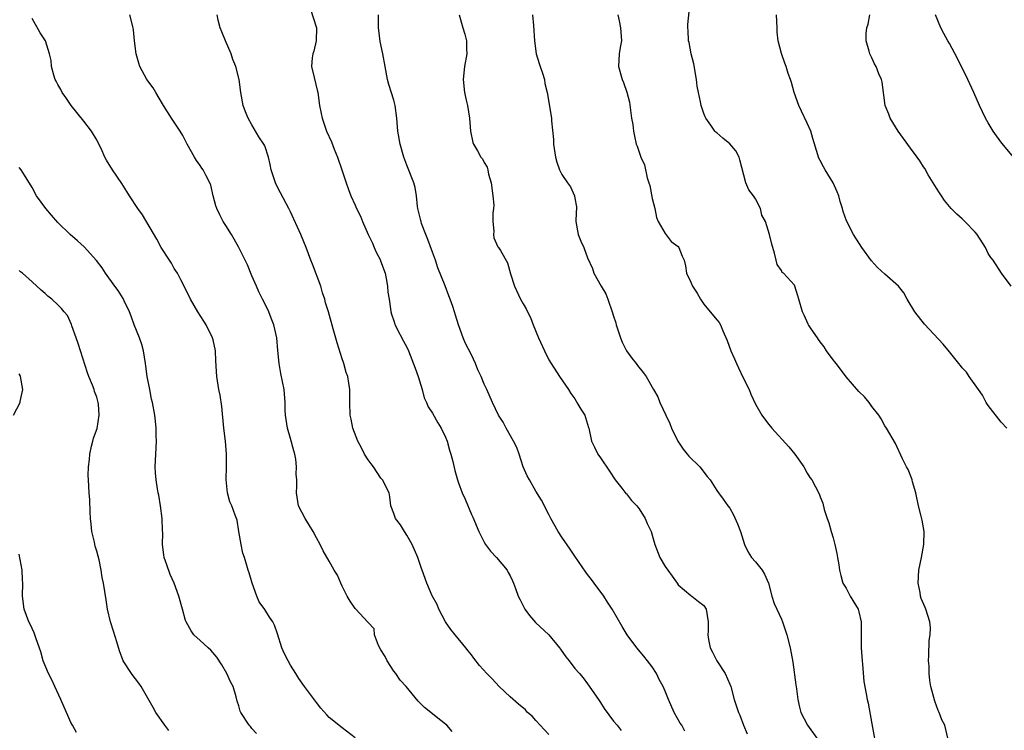
# Model space of a CAD drawing. Units: inches. Extents: x 2571000 to 2574000, y 1521000 to 1524000.
# Drawn here: x 2572519 to 2572672, y 1522052 to 1522162 of the extents above; entities that cross this region are included whole.
import ezdxf

# ---------------------------------------------------------------- set-up
doc = ezdxf.new("R2010")
doc.units = ezdxf.units.IN
doc.header["$MEASUREMENT"] = 0
doc.layers.add('LD25711521_2ft', color=82, linetype='Continuous')

msp = doc.modelspace()

# ---------------------------------------------------------------- linework, layer by layer
at = {"layer": 'LD25711521_2ft'}
for points, elevation in [([(2572662.76, 1522051), (2572662.29, 1522053), (2572661.85, 1522053.85), (2572661.42, 1522055), (2572661.28, 1522055.28), (2572660.74, 1522056.74), (2572660.15, 1522059), (2572659.96, 1522059.96), (2572659.86, 1522061), (2572659.85, 1522062.15), (2572659.78, 1522063), (2572659.82, 1522063.82), (2572659.89, 1522066.11), (2572660.04, 1522067), (2572660.08, 1522068.08), (2572659.99, 1522069), (2572659.34, 1522071), (2572659.23, 1522071.23), (2572658.65, 1522072.65), (2572658.54, 1522073), (2572658.46, 1522073.54), (2572658.18, 1522075), (2572658.28, 1522077), (2572658.68, 1522079), (2572659.05, 1522081), (2572659.11, 1522083), (2572658.77, 1522084.77), (2572658.64, 1522085.36), (2572658.23, 1522087), (2572657.82, 1522089), (2572657.31, 1522090.69), (2572657.24, 1522091), (2572657.19, 1522091.19), (2572656.6, 1522092.6), (2572656.34, 1522093), (2572655.73, 1522094.27), (2572654.64, 1522096.64), (2572653.25, 1522099), (2572653, 1522099.37), (2572652.44, 1522100.44), (2572652.08, 1522101), (2572651, 1522102.39), (2572650.56, 1522103), (2572649.84, 1522103.84), (2572649, 1522104.69), (2572647, 1522106.97), (2572646.16, 1522108.16), (2572645.46, 1522109), (2572645.27, 1522109.27), (2572645, 1522109.59), (2572643.99, 1522111), (2572643.61, 1522111.61), (2572643, 1522112.39), (2572642.76, 1522112.76), (2572642.56, 1522113), (2572641.6, 1522114.4), (2572641.21, 1522115), (2572641.14, 1522115.14), (2572640.51, 1522116.51), (2572640.26, 1522117), (2572639.7, 1522119), (2572639.52, 1522119.52), (2572639.09, 1522121), (2572639, 1522121.17), (2572637.31, 1522123), (2572637.14, 1522123.14), (2572637, 1522123.41), (2572636.36, 1522124.36), (2572636.18, 1522125), (2572635.91, 1522126.09), (2572635.49, 1522127.49), (2572635.16, 1522129), (2572634.52, 1522131), (2572633.97, 1522131.97), (2572633.78, 1522133), (2572633, 1522134.52), (2572632.7, 1522135), (2572631.93, 1522135.93), (2572631.51, 1522137), (2572630.57, 1522140.57), (2572630.44, 1522141), (2572629.94, 1522141.94), (2572629.03, 1522143.03), (2572627.92, 1522143.92), (2572627, 1522144.74), (2572626.83, 1522144.83), (2572626.69, 1522145), (2572626.08, 1522145.92), (2572625.3, 1522147), (2572625.21, 1522147.21), (2572625, 1522147.75), (2572624.58, 1522149), (2572624.48, 1522149.52), (2572624.14, 1522151), (2572623.96, 1522151.96), (2572623.84, 1522153), (2572623.43, 1522155.43), (2572623.05, 1522157), (2572622.72, 1522158.72), (2572622.63, 1522159), (2572622.57, 1522160.57), (2572622.5, 1522161), (2572622.49, 1522161.51), (2572622.87, 1522165)], 7828), ([(2572564.06, 1522164.06), (2572565.03, 1522161), (2572564.99, 1522159), (2572564.59, 1522157.41), (2572564.43, 1522157), (2572564.35, 1522156.35), (2572564.27, 1522155), (2572564.67, 1522153.33), (2572565.16, 1522151.16), (2572565.21, 1522151), (2572565.5, 1522149), (2572565.76, 1522147.76), (2572565.89, 1522147), (2572566.59, 1522145), (2572567.36, 1522143.36), (2572567.77, 1522142.23), (2572568.25, 1522141), (2572568.95, 1522139), (2572569.63, 1522137), (2572569.99, 1522135.99), (2572570.36, 1522135), (2572571, 1522133.56), (2572571.22, 1522133), (2572571.85, 1522131.85), (2572572.12, 1522131), (2572573.02, 1522129), (2572573.67, 1522127.67), (2572573.96, 1522127), (2572574.26, 1522126.26), (2572574.91, 1522125), (2572574.93, 1522124.93), (2572575.64, 1522123), (2572575.83, 1522122.17), (2572576.03, 1522121), (2572576.09, 1522120.09), (2572576.25, 1522119), (2572576.49, 1522117.51), (2572576.55, 1522117), (2572576.64, 1522116.64), (2572577, 1522115.61), (2572577.14, 1522115.14), (2572577.2, 1522115), (2572577.43, 1522114.57), (2572578.47, 1522112.47), (2572579, 1522111.57), (2572579.25, 1522111), (2572580.28, 1522108.28), (2572580.74, 1522107), (2572581.37, 1522105), (2572581.7, 1522103.7), (2572582.05, 1522103), (2572582.29, 1522102.29), (2572583, 1522101.31), (2572583.83, 1522099.83), (2572584.34, 1522099), (2572585, 1522097.61), (2572585.24, 1522097), (2572585.62, 1522095.62), (2572585.83, 1522095), (2572586.14, 1522093.86), (2572586.45, 1522092.45), (2572586.85, 1522091), (2572587, 1522090.57), (2572587.58, 1522089), (2572588.02, 1522088.02), (2572589, 1522085.65), (2572589.22, 1522085.22), (2572590.14, 1522083), (2572591, 1522081.34), (2572591.2, 1522081), (2572591.98, 1522079.97), (2572592.91, 1522079), (2572594.53, 1522077), (2572594.68, 1522076.68), (2572595, 1522076.14), (2572595.38, 1522075.38), (2572595.54, 1522075), (2572595.81, 1522074.19), (2572596.24, 1522073), (2572596.51, 1522072.51), (2572597.25, 1522071), (2572597.98, 1522069.98), (2572598.94, 1522068.94), (2572601, 1522067), (2572602.64, 1522065), (2572602.78, 1522064.78), (2572603.62, 1522063.62), (2572604.12, 1522063), (2572605, 1522061.79), (2572605.75, 1522061), (2572606.33, 1522060.33), (2572607, 1522059.43), (2572608.66, 1522057), (2572609, 1522056.55), (2572609.58, 1522055.58), (2572611, 1522053.65), (2572611.55, 1522053), (2572612.19, 1522052.19)], 7838), ([(2572571, 1522051.05), (2572569, 1522052.62), (2572568.77, 1522052.77), (2572568.46, 1522053), (2572567, 1522054.23), (2572566.6, 1522054.6), (2572565.67, 1522055.67), (2572565, 1522056.52), (2572563.15, 1522059), (2572562.27, 1522060.27), (2572561.8, 1522061), (2572561, 1522062.32), (2572560.61, 1522063), (2572560.06, 1522064.06), (2572559.63, 1522065), (2572559, 1522067.18), (2572558.51, 1522068.51), (2572558.28, 1522069), (2572557.75, 1522069.75), (2572557, 1522070.93), (2572556.13, 1522072.13), (2572555.78, 1522073), (2572555.07, 1522075), (2572554.59, 1522076.59), (2572554.45, 1522077), (2572554.25, 1522077.75), (2572553.86, 1522079), (2572553.63, 1522079.63), (2572553.36, 1522081), (2572553.02, 1522083.02), (2572552.76, 1522084.76), (2572552.44, 1522085.56), (2572551.92, 1522087), (2572551.62, 1522087.62), (2572551.26, 1522089), (2572551.05, 1522091.05), (2572551.09, 1522093), (2572551.1, 1522095), (2572550.93, 1522097), (2572550.69, 1522099), (2572550.37, 1522102.37), (2572550.1, 1522104.1), (2572549.91, 1522105), (2572549.61, 1522107), (2572549.44, 1522109.44), (2572549.36, 1522111), (2572549, 1522112.67), (2572548.92, 1522113), (2572547.93, 1522115), (2572547.59, 1522115.59), (2572546.66, 1522117), (2572545.49, 1522119), (2572545.35, 1522119.35), (2572545, 1522120), (2572544.7, 1522120.7), (2572544.02, 1522121.98), (2572543.51, 1522123), (2572543, 1522123.76), (2572542.55, 1522124.55), (2572542.26, 1522125), (2572540.95, 1522127), (2572540.28, 1522128.28), (2572538.06, 1522132.06), (2572537.37, 1522133), (2572536.08, 1522135), (2572535.67, 1522135.67), (2572534.88, 1522136.88), (2572533.42, 1522139), (2572532.5, 1522140.5), (2572532.24, 1522141), (2572531.66, 1522142.34), (2572531.34, 1522143), (2572531, 1522143.65), (2572530.49, 1522144.49), (2572530.2, 1522145), (2572529, 1522146.55), (2572527.02, 1522149), (2572526.22, 1522150.22), (2572525.65, 1522151), (2572525.45, 1522151.45), (2572525, 1522152.21), (2572524.73, 1522152.73), (2572524.56, 1522153), (2572524.34, 1522153.66), (2572523.99, 1522155), (2572523.92, 1522155.92), (2572523.71, 1522157), (2572523.06, 1522159), (2572522.23, 1522160.23), (2572521, 1522162.43)], 7844), ([(2572586.02, 1522052.02), (2572585.18, 1522053), (2572585, 1522053.2), (2572584.26, 1522053.74), (2572581.73, 1522055.73), (2572580.74, 1522056.74), (2572578.9, 1522059), (2572578, 1522060), (2572577.29, 1522061), (2572577, 1522061.39), (2572575.97, 1522063), (2572575.65, 1522063.65), (2572575, 1522064.69), (2572574.62, 1522065.38), (2572573.99, 1522067), (2572573.93, 1522067.93), (2572573, 1522068.9), (2572572.97, 1522068.97), (2572571.1, 1522071), (2572571, 1522071.08), (2572570.21, 1522072.21), (2572569.79, 1522073), (2572569, 1522074.54), (2572568.78, 1522075), (2572568.25, 1522076.25), (2572567.78, 1522077), (2572567, 1522078.42), (2572566.04, 1522080.04), (2572565.57, 1522081), (2572565, 1522082.04), (2572564.5, 1522083), (2572563.94, 1522083.94), (2572563.29, 1522085), (2572562.26, 1522087), (2572561.91, 1522089), (2572561.98, 1522090.02), (2572561.97, 1522091), (2572561.89, 1522091.89), (2572561.95, 1522093), (2572561.81, 1522094.19), (2572561.65, 1522095), (2572561.5, 1522095.5), (2572561, 1522097.4), (2572560.52, 1522099), (2572560.34, 1522100.34), (2572560.21, 1522101), (2572560.18, 1522101.82), (2572560.16, 1522103), (2572560, 1522105), (2572559.5, 1522107.5), (2572559.25, 1522109), (2572559.05, 1522111.05), (2572558.89, 1522113), (2572558.44, 1522115), (2572558.02, 1522116.02), (2572557.65, 1522117), (2572557, 1522118.29), (2572556.67, 1522119), (2572556.1, 1522120.1), (2572555.72, 1522121), (2572555, 1522122.6), (2572554.32, 1522124.32), (2572553.99, 1522125), (2572553, 1522126.99), (2572552.3, 1522128.3), (2572551.86, 1522129), (2572551, 1522130.41), (2572550.59, 1522131), (2572550.03, 1522132.03), (2572549.57, 1522133), (2572549.43, 1522133.43), (2572549.02, 1522135), (2572548.64, 1522136.64), (2572548.5, 1522137), (2572547.93, 1522138.07), (2572547.46, 1522139), (2572547.26, 1522139.26), (2572547, 1522139.68), (2572546.46, 1522140.46), (2572546.12, 1522141), (2572545, 1522142.97), (2572544.34, 1522144.34), (2572543.89, 1522145), (2572542.59, 1522147), (2572541.36, 1522149), (2572540.16, 1522151), (2572539.71, 1522151.71), (2572538.77, 1522153), (2572537.68, 1522155), (2572537.52, 1522155.52), (2572537.12, 1522157), (2572536.86, 1522159), (2572536.68, 1522160.68), (2572536.62, 1522161), (2572536.13, 1522163)], 7842), ([(2572601, 1522051.55), (2572600.31, 1522052.31), (2572599.64, 1522053), (2572599, 1522053.75), (2572598.39, 1522054.39), (2572597.71, 1522055), (2572597.39, 1522055.39), (2572596.28, 1522056.28), (2572595, 1522057.39), (2572593.31, 1522059), (2572592.2, 1522060.2), (2572591.39, 1522061), (2572590.28, 1522062.28), (2572589.4, 1522063.4), (2572589, 1522063.89), (2572588.51, 1522064.51), (2572588.16, 1522065), (2572586.5, 1522067), (2572585.84, 1522067.84), (2572585, 1522069.01), (2572583.95, 1522071), (2572583.68, 1522071.68), (2572582.95, 1522073.05), (2572582.12, 1522075), (2572581.4, 1522077), (2572581.28, 1522077.28), (2572580.7, 1522079), (2572579.82, 1522081), (2572579, 1522082.46), (2572578.62, 1522083), (2572578.02, 1522084.02), (2572577.25, 1522085), (2572577, 1522085.79), (2572576.55, 1522087), (2572576.38, 1522088.38), (2572576.28, 1522089), (2572575.23, 1522091), (2572575, 1522091.27), (2572573.84, 1522093), (2572573.49, 1522093.49), (2572573, 1522094.1), (2572572.47, 1522095), (2572571.98, 1522095.98), (2572571.43, 1522097), (2572570.65, 1522099), (2572570.39, 1522100.39), (2572570.24, 1522101), (2572570.17, 1522103), (2572570.16, 1522105), (2572570.03, 1522105.97), (2572569.86, 1522107), (2572569.64, 1522107.64), (2572569.27, 1522109), (2572569.19, 1522109.19), (2572569, 1522109.77), (2572568.22, 1522112.22), (2572567.59, 1522114.41), (2572566.88, 1522117), (2572566.42, 1522118.42), (2572566.29, 1522119), (2572565.97, 1522119.97), (2572565.67, 1522121), (2572564.41, 1522124.41), (2572564.14, 1522125), (2572563.41, 1522127), (2572562.62, 1522129), (2572561, 1522132.53), (2572560.76, 1522133), (2572559.44, 1522135.44), (2572559, 1522136.34), (2572558.65, 1522137), (2572558, 1522139), (2572557.84, 1522139.84), (2572557.57, 1522141), (2572557, 1522142.71), (2572556.87, 1522143), (2572556.11, 1522144.11), (2572555, 1522145.96), (2572554.42, 1522147), (2572554.01, 1522148.01), (2572553.67, 1522149), (2572553.29, 1522151), (2572553.03, 1522153), (2572552.54, 1522155), (2572552.09, 1522156.09), (2572551.8, 1522157), (2572550.93, 1522159), (2572550.38, 1522160.38), (2572550.11, 1522161), (2572549.81, 1522162.19), (2572549.65, 1522163)], 7840), ([(2572622.07, 1522052.07), (2572621.56, 1522053), (2572621.34, 1522053.34), (2572620.42, 1522055), (2572619.5, 1522057), (2572619, 1522058.31), (2572618.69, 1522059), (2572618.09, 1522060.09), (2572617.67, 1522061), (2572617, 1522062.05), (2572616.29, 1522063), (2572615.72, 1522063.72), (2572614.62, 1522065), (2572613.11, 1522067), (2572612.32, 1522068.32), (2572610.81, 1522071), (2572610.09, 1522072.09), (2572609.48, 1522073), (2572607.99, 1522075), (2572607.59, 1522075.59), (2572607, 1522076.36), (2572606.71, 1522076.71), (2572605, 1522079.2), (2572604.28, 1522080.28), (2572603, 1522082.12), (2572602.41, 1522083), (2572601.3, 1522085), (2572601, 1522085.65), (2572599.88, 1522087.88), (2572599, 1522089.28), (2572597.98, 1522091), (2572597.65, 1522091.65), (2572597.03, 1522093), (2572596.38, 1522095), (2572596.02, 1522096.02), (2572595.53, 1522097), (2572594.38, 1522099), (2572593.92, 1522099.92), (2572593.22, 1522101), (2572592.27, 1522103), (2572591.39, 1522105), (2572591, 1522105.82), (2572590.51, 1522107), (2572590.02, 1522108.02), (2572589.63, 1522109), (2572589, 1522110.35), (2572588.1, 1522112.1), (2572587.72, 1522113), (2572587.01, 1522115.01), (2572586.52, 1522116.52), (2572586.4, 1522117), (2572586.12, 1522117.87), (2572585.74, 1522119), (2572585.51, 1522119.51), (2572584.93, 1522121.07), (2572583.82, 1522123.82), (2572583.43, 1522125), (2572583, 1522126.26), (2572582.25, 1522128.25), (2572581.95, 1522129), (2572581.3, 1522130.7), (2572581.2, 1522131), (2572581.17, 1522131.17), (2572581, 1522131.8), (2572580.71, 1522133), (2572580.66, 1522133.34), (2572580.5, 1522135), (2572580.29, 1522136.29), (2572580.1, 1522137), (2572579, 1522139.73), (2572578.55, 1522141), (2572577.96, 1522143), (2572577.59, 1522145), (2572577.44, 1522147), (2572577.22, 1522149), (2572577, 1522149.82), (2572576.24, 1522152.24), (2572576.03, 1522153), (2572575.65, 1522155), (2572575.3, 1522157), (2572574.9, 1522158.9), (2572574.66, 1522160.66), (2572574.63, 1522161), (2572574.62, 1522163)], 7836), ([(2572587.09, 1522163), (2572587.68, 1522161), (2572588, 1522160), (2572588.25, 1522159), (2572588.26, 1522157.74), (2572588.3, 1522157), (2572587.96, 1522155), (2572587.74, 1522153), (2572587.96, 1522151), (2572588.21, 1522149.8), (2572588.39, 1522149), (2572588.69, 1522147), (2572588.86, 1522145), (2572589.24, 1522143.24), (2572589.31, 1522143), (2572589.95, 1522141.95), (2572590.44, 1522141), (2572590.7, 1522140.7), (2572591, 1522140.16), (2572591.45, 1522139.45), (2572591.55, 1522139), (2572591.66, 1522138.34), (2572592.08, 1522137), (2572592.34, 1522135), (2572592.46, 1522133.54), (2572592.42, 1522133), (2572592.31, 1522132.31), (2572592.33, 1522131), (2572592.49, 1522129.51), (2572592.43, 1522129), (2572592.5, 1522128.5), (2572593.1, 1522127.1), (2572593.19, 1522127), (2572593.49, 1522126.51), (2572594.61, 1522124.61), (2572595.08, 1522122.92), (2572595.69, 1522121), (2572596.62, 1522119), (2572597, 1522118.28), (2572597.47, 1522117.47), (2572597.69, 1522117), (2572598.17, 1522116.17), (2572598.58, 1522115), (2572599.41, 1522113), (2572600.3, 1522111), (2572601, 1522109.58), (2572601.35, 1522109), (2572602.65, 1522107), (2572604.02, 1522105), (2572604.39, 1522104.39), (2572605, 1522103.53), (2572605.2, 1522103.2), (2572605.35, 1522103), (2572605.93, 1522101.93), (2572606.55, 1522101), (2572606.67, 1522100.67), (2572607.12, 1522099.12), (2572607.17, 1522099), (2572607.59, 1522097), (2572608.07, 1522096.07), (2572608.58, 1522095), (2572609, 1522094.42), (2572610.37, 1522092.37), (2572611.24, 1522091), (2572612.28, 1522089.72), (2572612.91, 1522088.91), (2572613, 1522088.82), (2572613.79, 1522087.79), (2572614.61, 1522087), (2572614.77, 1522086.77), (2572615, 1522086.51), (2572615.92, 1522085), (2572616.23, 1522084.23), (2572616.84, 1522083), (2572617, 1522082.46), (2572617.4, 1522081), (2572618.17, 1522079), (2572619, 1522077.61), (2572619.4, 1522077), (2572620.09, 1522076.09), (2572620.85, 1522075), (2572621, 1522074.76), (2572623, 1522073.09), (2572623.15, 1522073), (2572624.17, 1522072.17), (2572625, 1522071.55), (2572625.34, 1522071), (2572625.66, 1522069), (2572625.65, 1522067.65), (2572625.59, 1522067), (2572625.69, 1522066.31), (2572625.96, 1522065), (2572626.31, 1522064.31), (2572627.02, 1522063), (2572628.28, 1522061), (2572629, 1522059.37), (2572629.15, 1522059), (2572629.22, 1522058.78), (2572629.69, 1522057), (2572630.35, 1522055), (2572630.56, 1522054.56), (2572631.11, 1522053), (2572631.69, 1522051.69)], 7834), ([(2572598.48, 1522163), (2572598.63, 1522161.37), (2572598.77, 1522159), (2572599.02, 1522157), (2572599.47, 1522155.47), (2572599.63, 1522155), (2572600.01, 1522153.99), (2572600.31, 1522153), (2572600.37, 1522152.37), (2572600.74, 1522151), (2572601.42, 1522147), (2572601.41, 1522146.59), (2572601.73, 1522143.73), (2572601.73, 1522143), (2572602.03, 1522141), (2572602.21, 1522140.21), (2572602.62, 1522139), (2572603, 1522138.31), (2572603.86, 1522137), (2572604.36, 1522136.36), (2572604.95, 1522135), (2572605, 1522134.64), (2572605.26, 1522133.26), (2572605.19, 1522131.19), (2572605.16, 1522131), (2572605.52, 1522129), (2572605.95, 1522127.95), (2572606.4, 1522127), (2572607, 1522125.41), (2572607.73, 1522123.73), (2572607.97, 1522123), (2572609.09, 1522121), (2572609.8, 1522119.8), (2572610.1, 1522119), (2572610.82, 1522117), (2572611, 1522116.33), (2572611.34, 1522115.34), (2572611.43, 1522115), (2572611.62, 1522114.38), (2572612.07, 1522113), (2572612.32, 1522112.32), (2572613, 1522111), (2572613.83, 1522109.83), (2572614.49, 1522109), (2572614.7, 1522108.7), (2572615.61, 1522107.61), (2572616.04, 1522107), (2572617.21, 1522105), (2572617.85, 1522103.85), (2572618.2, 1522103), (2572619.12, 1522101), (2572619.74, 1522099.74), (2572620, 1522099), (2572620.98, 1522096.98), (2572621.78, 1522095.78), (2572622.42, 1522095), (2572622.67, 1522094.67), (2572624.38, 1522093), (2572625.52, 1522091.52), (2572625.96, 1522091), (2572627, 1522089.37), (2572627.26, 1522089), (2572627.99, 1522087.99), (2572628.69, 1522087), (2572629, 1522086.6), (2572629.6, 1522085.6), (2572630.22, 1522084.22), (2572630.68, 1522083), (2572631.3, 1522081), (2572631.84, 1522079.83), (2572632.36, 1522079), (2572633, 1522078.29), (2572634.01, 1522077), (2572634.39, 1522076.39), (2572635.01, 1522075.01), (2572635.54, 1522073), (2572635.88, 1522071.88), (2572636.3, 1522071), (2572637, 1522069.43), (2572637.18, 1522069), (2572637.82, 1522067), (2572638.36, 1522065), (2572638.78, 1522062.78), (2572639.24, 1522059.24), (2572639.33, 1522058.67), (2572639.55, 1522057), (2572639.81, 1522055.81), (2572640.03, 1522055), (2572641.04, 1522053), (2572642.47, 1522051)], 7832), ([(2572611.65, 1522163), (2572611.89, 1522162.11), (2572612.11, 1522161), (2572612.22, 1522159), (2572612.03, 1522157.97), (2572611.86, 1522157), (2572611.79, 1522155), (2572612.34, 1522153), (2572612.53, 1522152.53), (2572613.05, 1522151.05), (2572613.48, 1522149.48), (2572613.8, 1522147), (2572613.97, 1522146.03), (2572614.08, 1522145), (2572614.23, 1522144.23), (2572614.53, 1522143), (2572614.67, 1522142.67), (2572615.24, 1522141), (2572615.8, 1522139.8), (2572616.22, 1522137.78), (2572616.49, 1522137), (2572616.61, 1522136.61), (2572617, 1522134.59), (2572617.4, 1522133), (2572617.65, 1522131.65), (2572617.93, 1522131), (2572619, 1522129.13), (2572619.94, 1522127.94), (2572621, 1522127.15), (2572621.14, 1522127), (2572621.63, 1522125.63), (2572621.95, 1522125), (2572622.14, 1522124.14), (2572622.32, 1522123), (2572623, 1522121.61), (2572623.23, 1522121), (2572623.94, 1522119.94), (2572624.45, 1522119), (2572625, 1522118.23), (2572627, 1522115.8), (2572627.38, 1522115.38), (2572627.57, 1522115), (2572627.91, 1522114.09), (2572628.61, 1522112.61), (2572629.19, 1522111), (2572629.76, 1522109.76), (2572630.07, 1522109), (2572630.37, 1522108.37), (2572631, 1522106.89), (2572632.01, 1522105), (2572632.28, 1522104.28), (2572633, 1522102.71), (2572633.95, 1522101), (2572635, 1522099.63), (2572635.29, 1522099.29), (2572635.49, 1522099), (2572638.14, 1522096.14), (2572639.09, 1522095), (2572640.47, 1522093), (2572641, 1522092.04), (2572641.39, 1522091.39), (2572641.71, 1522091), (2572642.85, 1522088.85), (2572643, 1522088.4), (2572643.4, 1522087.4), (2572643.6, 1522086.4), (2572644.08, 1522085), (2572644.34, 1522084.34), (2572644.69, 1522083), (2572645, 1522082.01), (2572645.29, 1522081), (2572645.59, 1522079.59), (2572645.69, 1522079), (2572645.87, 1522077.87), (2572645.97, 1522077), (2572646.18, 1522076.18), (2572646.52, 1522075), (2572647, 1522074.22), (2572647.66, 1522073), (2572648.88, 1522071), (2572649, 1522070.57), (2572649.32, 1522069), (2572649.35, 1522065), (2572649.49, 1522063), (2572649.56, 1522062.44), (2572649.78, 1522059.78), (2572650.14, 1522057.86), (2572650.28, 1522057), (2572650.41, 1522056.41), (2572651, 1522053.24), (2572651.75, 1522049)], 7830), ([(2572671.9, 1522099), (2572671, 1522099.93), (2572669, 1522102.5), (2572668.71, 1522103), (2572668.13, 1522104.13), (2572667.49, 1522105), (2572666.08, 1522107), (2572665.66, 1522107.66), (2572665, 1522108.37), (2572664.72, 1522108.72), (2572664.45, 1522109), (2572663, 1522110.82), (2572662.02, 1522112.02), (2572659.14, 1522115.14), (2572657.65, 1522117), (2572656.46, 1522119), (2572655.97, 1522119.97), (2572655.11, 1522121), (2572653, 1522122.85), (2572651.88, 1522123.88), (2572650.94, 1522124.94), (2572649.46, 1522127), (2572648.16, 1522129), (2572647.09, 1522131.09), (2572646.57, 1522132.57), (2572646.47, 1522133), (2572646.1, 1522134.1), (2572645.89, 1522135), (2572645.63, 1522135.63), (2572645.03, 1522137), (2572643.78, 1522139), (2572643.5, 1522139.5), (2572643, 1522140.48), (2572642.8, 1522140.8), (2572642.72, 1522141), (2572642.64, 1522141.36), (2572641.85, 1522143.85), (2572641.54, 1522145), (2572641, 1522146.24), (2572640.09, 1522148.09), (2572639.67, 1522149), (2572638.95, 1522151), (2572638.55, 1522152.55), (2572638.38, 1522153), (2572638.06, 1522153.94), (2572637.73, 1522155), (2572637.52, 1522155.52), (2572637.01, 1522157.01), (2572636.51, 1522159), (2572636.33, 1522160.33), (2572636.35, 1522161), (2572636.25, 1522163)], 7826), ([(2572672.55, 1522121), (2572671.07, 1522123), (2572669.78, 1522125), (2572669.44, 1522125.44), (2572669, 1522126.08), (2572668.6, 1522127), (2572667.31, 1522129), (2572667, 1522129.35), (2572665.38, 1522131), (2572665.2, 1522131.2), (2572665, 1522131.4), (2572664.14, 1522132.14), (2572663.29, 1522133), (2572662.27, 1522134.27), (2572661.76, 1522135), (2572661.47, 1522135.47), (2572661, 1522136.16), (2572659.74, 1522138.26), (2572659.2, 1522139.2), (2572659, 1522139.46), (2572658.41, 1522140.41), (2572658.02, 1522141), (2572657, 1522142.35), (2572655.88, 1522143.88), (2572655.08, 1522145), (2572653.82, 1522147), (2572653.61, 1522147.61), (2572653.06, 1522149), (2572652.59, 1522152.59), (2572652.48, 1522153), (2572652.1, 1522153.9), (2572651.66, 1522155), (2572651.43, 1522155.43), (2572651, 1522156.34), (2572650.78, 1522156.78), (2572650.69, 1522157), (2572650.59, 1522157.41), (2572650.12, 1522159), (2572650.12, 1522160.12), (2572650.22, 1522161), (2572650.44, 1522161.56), (2572650.67, 1522163)], 7824), ([(2572673, 1522140.9), (2572671.14, 1522143.14), (2572670.29, 1522144.29), (2572669.8, 1522145), (2572669, 1522146.29), (2572668.59, 1522147), (2572667.66, 1522149), (2572666.8, 1522151), (2572665.86, 1522153), (2572664.25, 1522156.25), (2572663, 1522158.59), (2572662.76, 1522159), (2572662.14, 1522160.14), (2572661.7, 1522161), (2572660.84, 1522163)], 7822), ([(2572555.72, 1522051.72), (2572555, 1522052.52), (2572554.79, 1522052.79), (2572554.58, 1522053), (2572553.3, 1522055), (2572553.2, 1522055.2), (2572553, 1522055.99), (2572552.75, 1522056.75), (2572552.61, 1522057.39), (2572552.12, 1522059), (2572551.73, 1522059.73), (2572551.14, 1522061), (2572550.36, 1522062.36), (2572549.57, 1522063.57), (2572548.64, 1522064.64), (2572548.23, 1522065), (2572547, 1522066.11), (2572546.04, 1522067), (2572545.62, 1522067.62), (2572544.83, 1522069), (2572544.75, 1522069.25), (2572544.29, 1522071), (2572543.72, 1522073), (2572542.96, 1522075), (2572542.35, 1522076.35), (2572541.83, 1522077.83), (2572541.44, 1522079), (2572541.38, 1522079.38), (2572541.17, 1522081), (2572541.21, 1522082.79), (2572541.16, 1522083.16), (2572541.13, 1522085), (2572540.88, 1522087), (2572540.61, 1522088.61), (2572540.51, 1522089), (2572540.41, 1522089.59), (2572540.19, 1522091), (2572540.11, 1522092.11), (2572540.07, 1522093), (2572540.13, 1522095), (2572540.23, 1522097), (2572540.19, 1522097.81), (2572540.19, 1522099), (2572540.1, 1522100.1), (2572539.98, 1522101), (2572539.62, 1522103), (2572539.5, 1522103.5), (2572539.2, 1522105), (2572538.83, 1522107), (2572538.59, 1522108.59), (2572538.56, 1522109), (2572538.25, 1522111), (2572537.99, 1522111.99), (2572537.64, 1522113), (2572536.8, 1522115), (2572536.34, 1522116.34), (2572536.09, 1522117), (2572535.27, 1522118.73), (2572535.15, 1522119), (2572535.1, 1522119.1), (2572534.31, 1522120.31), (2572533.79, 1522121), (2572532.35, 1522123), (2572531.82, 1522123.82), (2572530.97, 1522124.97), (2572529.07, 1522127.07), (2572528, 1522128), (2572526.91, 1522129), (2572525, 1522130.84), (2572523.97, 1522131.97), (2572523.1, 1522133), (2572521.68, 1522135), (2572521, 1522136.27), (2572519.79, 1522138.21), (2572519.31, 1522139), (2572519, 1522139.39)], 7846), ([(2572542.18, 1522052.18), (2572541.55, 1522053), (2572540.17, 1522055), (2572539.75, 1522055.75), (2572537.87, 1522059), (2572537.52, 1522059.52), (2572537, 1522060.2), (2572536.64, 1522060.64), (2572536.38, 1522061), (2572535.1, 1522063), (2572534.52, 1522064.52), (2572534.09, 1522065.91), (2572533.61, 1522067.6), (2572533.13, 1522069), (2572532.67, 1522071), (2572532.45, 1522072.45), (2572532.04, 1522075), (2572531.86, 1522075.86), (2572531.7, 1522077), (2572531.37, 1522078.63), (2572531.2, 1522079.2), (2572531, 1522079.96), (2572530.75, 1522080.75), (2572530.64, 1522081.36), (2572530.24, 1522083), (2572530.12, 1522084.12), (2572530.04, 1522085), (2572529.96, 1522086.04), (2572529.91, 1522087.91), (2572529.81, 1522089), (2572529.71, 1522091), (2572529.69, 1522091.69), (2572529.73, 1522093), (2572529.86, 1522094.14), (2572529.92, 1522095), (2572530.21, 1522096.21), (2572530.38, 1522097), (2572530.52, 1522097.48), (2572531.04, 1522098.96), (2572531.37, 1522101), (2572531.26, 1522102.74), (2572531.23, 1522103), (2572531, 1522103.82), (2572530.67, 1522104.67), (2572530.58, 1522105), (2572530.35, 1522105.65), (2572529.78, 1522107), (2572529.58, 1522107.58), (2572528.47, 1522111), (2572528.13, 1522112.13), (2572527.83, 1522113), (2572527.14, 1522114.86), (2572527.07, 1522115.07), (2572526.45, 1522116.45), (2572525.98, 1522117), (2572525.55, 1522117.55), (2572525, 1522118.1), (2572524.03, 1522119), (2572523.45, 1522119.45), (2572523, 1522119.88), (2572522.37, 1522120.37), (2572521, 1522121.66), (2572519.5, 1522123), (2572519.22, 1522123.22), (2572519, 1522123.44)], 7848), ([(2572518.09, 1522101), (2572519.14, 1522103), (2572519.15, 1522103.15), (2572519.57, 1522105), (2572519.19, 1522107), (2572519.15, 1522107.15), (2572519, 1522107.43)], 7850), ([(2572527.87, 1522051.87), (2572527.23, 1522053), (2572527, 1522053.43), (2572526.52, 1522054.52), (2572526.34, 1522055), (2572525.45, 1522057), (2572524.5, 1522059), (2572524.06, 1522060.06), (2572523.54, 1522061), (2572522.73, 1522063), (2572522.36, 1522064.37), (2572521.62, 1522066.38), (2572521.33, 1522067.33), (2572520.68, 1522068.68), (2572520.5, 1522069), (2572519.74, 1522071), (2572519.52, 1522073), (2572519.58, 1522075), (2572519.52, 1522075.52), (2572519.44, 1522077), (2572519, 1522079.49)], 7850)]:
    msp.add_lwpolyline(points, dxfattribs=dict(at, elevation=elevation))

doc.saveas('drawing.dxf')
